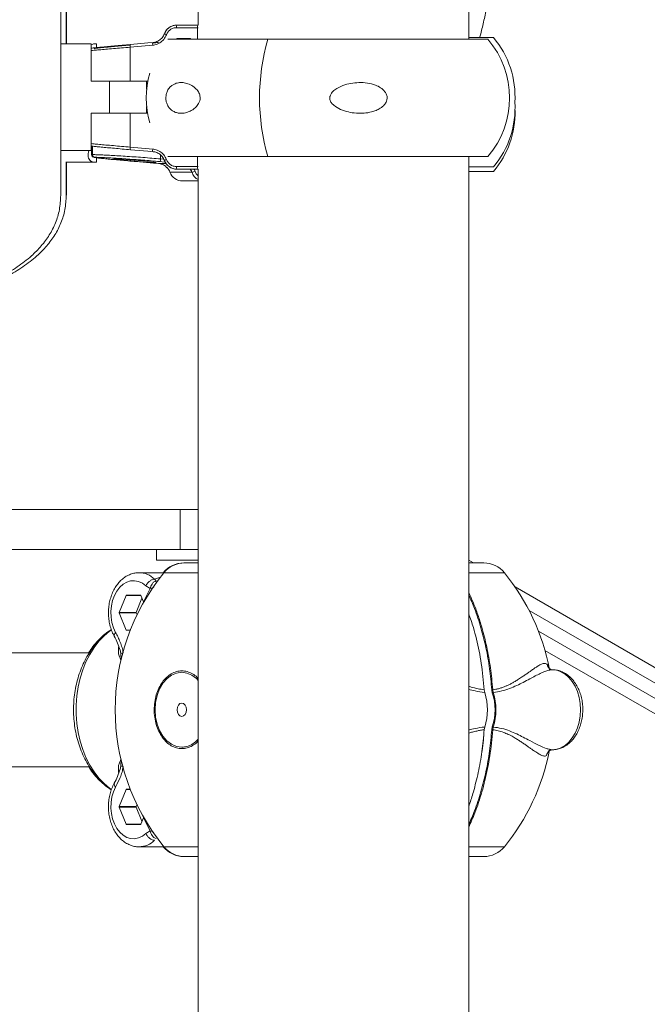
# Model space of a CAD drawing. Units: millimetres. Extents: x 15800 to 25686, y -1394 to 9925.
# Drawn here: x 24207 to 24442, y 6972 to 7341 of the extents above; entities that cross this region are included whole.
import ezdxf

# ---------------------------------------------------------------- set-up
doc = ezdxf.new("R2010")
doc.units = ezdxf.units.MM
doc.styles.add('ROMANS8', font='romans.shx')
doc.styles.get("Standard").update_dxf_attribs({"font": 'arial.ttf'})
doc.dimstyles.new('ISO-25', dxfattribs={"dimtxt": 2.5, "dimasz": 2.5, "dimexe": 1.25, "dimexo": 0.625, "dimtad": 1, "dimtxsty": 'Standard', "dimcen": 2.5, "dimadec": 0, "dimazin": 0, "dimtfac": 1, "dimtmove": 0, "dimatfit": 3, "dimfxl": 1, "dimarcsym": 0})

# ---------------------------------------------------------------- blocks, each defined once
blk = doc.blocks.new('*D4')
at = {"color": 0, "lineweight": -2, "transparency": 16777216}
for p, q in [((23330.16, 7082.99), (23330.16, 8592.59)), ((23430.16, 8591.59), (23935, 8591.59)), ((25010.8, 8591.59), (24505.96, 8591.59)), ((25110.8, 6710.09), (25110.8, 8592.59))]:
    blk.add_line(p, q, dxfattribs=at)
at = {"color": 0, "transparency": 16777216}
for points in [[(23430.16, 8608.26), (23430.16, 8574.92), (23330.16, 8591.59)], [(25010.8, 8608.26), (25010.8, 8574.92), (25110.8, 8591.59)]]:
    blk.add_solid(points, dxfattribs=at)
at = {"layer": 'Defpoints', "color": 0, "transparency": 16777216}
for p in [(25110.8, 8591.59), (23330.16, 7081.99), (25110.8, 6709.09)]:
    blk.add_point(p, dxfattribs=at)
at = {"color": 7, "transparency": 16777216, "insert": (24220.48, 8591.59), "char_height": 160, "attachment_point": 5, "style": 'ROMANS8'}
blk.add_mtext('1780', dxfattribs=at)
blk = doc.blocks.new('*D8')
at = {"color": 0, "lineweight": -2, "transparency": 16777216}
for p, q in [((24325.09, 8007.79), (25445.17, 8007.79)), ((25444.17, 7907.79), (25444.17, 7377.39)), ((25444.17, 6656.99), (25444.17, 7187.39)), ((24513.59, 6556.99), (25445.17, 6556.99))]:
    blk.add_line(p, q, dxfattribs=at)
at = {"color": 0, "transparency": 16777216}
for points in [[(25427.5, 7907.79), (25460.84, 7907.79), (25444.17, 8007.79)], [(25427.5, 6656.99), (25460.84, 6656.99), (25444.17, 6556.99)]]:
    blk.add_solid(points, dxfattribs=at)
at = {"layer": 'Defpoints', "color": 0, "transparency": 16777216}
for p in [(24324.09, 8007.79), (24512.59, 6556.99), (25444.17, 6556.99)]:
    blk.add_point(p, dxfattribs=at)
at = {"color": 7, "transparency": 16777216, "insert": (25444.17, 7282.39), "char_height": 160, "attachment_point": 5, "style": 'ROMANS8'}
blk.add_mtext('1450', dxfattribs=at)

msp = doc.modelspace()

# ---------------------------------------------------------------- linework, layer by layer
at = {"color": 7, "linetype": 'Continuous', "lineweight": 15}
for p, q in [((24222, 7274.71), (24222, 7898.04)), ((24222.03, 7331.5), (24222.03, 7861.5)), ((24224.06, 7331.5), (24224.06, 7857.2)), ((24374.74, 7333.2), (24374.74, 7859.2)), ((24224.1, 7331.5), (24224.1, 7857.08)), ((24273.44, 7854.5), (24273.44, 7338.5)), ((24265.33, 7337.5), (24273.17, 7337.5)), ((24265.51, 7338.5), (24265.5, 7338.5)), ((24273.34, 7338.5), (24265.51, 7338.5)), ((24273.17, 7337.5), (24273.17, 7333.2)), ((24273.17, 7337.5), (24273.51, 7337.5)), ((24265.53, 7333.5), (24265.2, 7333.2)), ((24270.57, 7333.5), (24265.53, 7333.5)), ((24270.5, 7333.5), (24270.5, 7333.2)), ((24270.57, 7333.2), (24270.57, 7333.5)), ((24384.02, 7333.8), (24374.74, 7333.8)), ((24233.38, 7331.5), (24222.02, 7331.5)), ((24233.38, 7331.5), (24233.38, 7317.5)), ((24235.42, 7330.05), (24235.42, 7331.5)), ((24248.05, 7330.22), (24256.46, 7330.96)), ((24248.05, 7317.5), (24248.05, 7330.22)), ((24262.08, 7333.2), (24299.52, 7333.2)), ((24299.52, 7333.2), (24381.93, 7333.2)), ((24234.49, 7329.66), (24234.7, 7329.6)), ((24234.49, 7329.66), (24234.7, 7329.6)), ((24233.38, 7317.5), (24234.85, 7317.5)), ((24234.85, 7317.5), (24248.05, 7317.5)), ((24240.23, 7317.5), (24240.23, 7305.5)), ((24240.24, 7305.5), (24240.24, 7317.5)), ((24254.6, 7317.5), (24248.05, 7317.5)), ((24254.17, 7314.44), (24254.17, 7317.5)), ((24254.17, 7305.5), (24254.17, 7307.97)), ((24233.38, 7305.5), (24233.38, 7291.5)), ((24234.85, 7305.5), (24233.38, 7305.5)), ((24234.85, 7305.5), (24248.05, 7305.5)), ((24254.49, 7305.5), (24248.05, 7305.5)), ((24248.05, 7305.5), (24248.05, 7292.79)), ((24233.58, 7293.17), (24233.58, 7289.93)), ((24233.84, 7289.98), (24233.84, 7293.13)), ((24248.05, 7292.79), (24256.46, 7292.05)), ((24233.38, 7291.5), (24222.02, 7291.5)), ((24222.03, 7274.71), (24222.03, 7291.5)), ((24233.38, 7291.92), (24233.58, 7291.84)), ((24233.38, 7291.92), (24233.58, 7291.84)), ((24233.84, 7289.98), (24233.65, 7289.93)), ((24259.39, 7288.35), (24259.39, 7289.75)), ((24262.08, 7289.2), (24299.52, 7289.2)), ((24273.17, 7285.5), (24273.17, 7289.2)), ((24299.52, 7289.2), (24381.93, 7289.2)), ((24374.74, 6556.99), (24374.74, 7289.2)), ((24224.06, 7274.71), (24224.06, 7287.2)), ((24235.44, 7287.08), (24224.07, 7287.08)), ((24224.1, 7274.71), (24224.1, 7287.08)), ((24234.52, 7288.92), (24234.73, 7288.99)), ((24235.44, 7287.08), (24235.44, 7288.77)), ((24244.69, 7288.2), (24241.9, 7288.26)), ((24241.9, 7288.26), (24247.01, 7287.72)), ((24252.57, 7287.59), (24244.69, 7288.2)), ((24247.01, 7287.72), (24247.01, 7288.02)), ((24247.01, 7287.72), (24254.89, 7287.07)), ((24257.68, 7286.99), (24252.57, 7287.59)), ((24254.89, 7287.07), (24254.89, 7287.32)), ((24254.89, 7287.07), (24257.68, 7286.99)), ((24261.42, 7286.62), (24258.64, 7286.62)), ((24260.54, 7288.25), (24259.39, 7288.35)), ((24265.33, 7285.5), (24273.17, 7285.5)), ((24273.17, 7285.5), (24273.51, 7285.5)), ((24262.89, 7283.36), (24271.11, 7283.36)), ((24265.51, 7284.5), (24265.5, 7284.5)), ((24273.34, 7284.5), (24265.51, 7284.5)), ((24273.44, 7284.5), (24273.44, 6708.17)), ((24384.02, 7285.38), (24374.74, 7285.38)), ((24384.02, 7283.65), (24374.74, 7283.65)), ((24267.59, 7280.08), (24273.44, 7280.08)), ((24222, 7274.71), (24222.03, 7274.71)), ((24224.1, 7274.71), (24224.06, 7274.71)), ((24198.19, 7156.99), (24266.66, 7156.99)), ((24266.66, 7141.99), (24266.66, 7156.99)), ((24266.66, 7156.99), (24273.44, 7156.99)), ((24198.19, 7141.99), (24266.66, 7141.99)), ((24257.84, 7141.99), (24257.84, 7137.99)), ((24266.66, 7141.99), (24273.44, 7141.99)), ((24273.44, 7137.99), (24257.84, 7137.99)), ((24374.74, 7138.03), (24376.54, 7136.99)), ((24268.4, 7136.99), (24268.11, 7136.99)), ((24268.4, 7136.99), (24273.44, 7136.99)), ((24380.35, 7136.99), (24374.74, 7136.99)), ((24251.09, 7133.34), (24250.9, 7133.34)), ((24251.36, 7133.34), (24251.09, 7133.34)), ((24260.68, 7133.34), (24251.36, 7133.34)), ((24257.16, 7130.91), (24259.37, 7131.64)), ((24257.75, 7130.26), (24257.16, 7130.91)), ((24260.65, 7133.31), (24273.44, 7133.31)), ((24374.74, 7133.31), (24388.1, 7133.31)), ((24255.52, 7127.39), (24252.95, 7122.46)), ((24255.51, 7127.39), (24253.88, 7128.39)), ((24392.07, 7128.03), (25043.45, 6751.95)), ((24243.89, 7118.44), (24246.51, 7124.84)), ((24251.98, 7124.84), (24246.51, 7124.84)), ((24246.63, 7124.94), (24251.86, 7124.94)), ((24252.42, 7123.75), (24250.25, 7118.44)), ((24252.95, 7122.46), (24251.98, 7124.84)), ((24243.89, 7118.44), (24250.25, 7118.44)), ((24246.51, 7111.84), (24243.89, 7118.24)), ((24250.25, 7118.24), (24243.89, 7118.24)), ((24250.25, 7118.24), (24250.56, 7117.5)), ((25040.95, 6747.62), (24397.35, 7119.2)), ((24246.51, 7111.84), (24248.06, 7111.84)), ((24246.63, 7111.74), (24248.02, 7111.74)), ((24400.87, 7111.4), (25038.45, 6743.29)), ((24232.7, 7103.34), (24126.86, 7103.34)), ((24244.54, 7103.03), (24244.21, 7104.4)), ((24244.38, 7100.96), (24244.59, 7100.65)), ((24244.58, 7100.65), (24244.54, 7103.03)), ((25035.95, 6738.96), (24403.27, 7104.24)), ((24404.25, 7098.85), (24404.44, 7098.09)), ((24405.42, 7097.02), (24405.07, 7097.27)), ((24405.32, 7096.95), (24405.2, 7097.19)), ((24406.02, 7096.99), (24405.33, 7096.9)), ((24405.34, 7097.15), (24405.73, 7096.99)), ((24405.42, 7096.93), (24405.73, 7096.99)), ((24405.9, 7096.94), (24405.73, 7096.99)), ((24380.5, 7089.74), (24380.52, 7089.47)), ((24380.72, 7088.47), (24380.52, 7089.49)), ((24380.52, 7089.47), (24380.56, 7089.27)), ((24383.57, 7088.36), (24383.35, 7089.47)), ((24383.71, 7089.49), (24383.9, 7088.47)), ((24380.52, 7074.49), (24380.72, 7075.51)), ((24383.35, 7074.51), (24383.57, 7075.62)), ((24383.9, 7075.51), (24383.71, 7074.49)), ((24380.56, 7074.71), (24380.52, 7074.51)), ((24404.01, 7065.39), (24403.85, 7064.79)), ((24404.73, 7066.6), (24405.08, 7066.9)), ((24404.92, 7066.75), (24404.77, 7066.71)), ((24404.97, 7067.21), (24406.02, 7066.99)), ((24405.28, 7066.68), (24406.02, 7066.99)), ((24127.87, 7060.64), (24232.72, 7060.64)), ((24244.21, 7059.6), (24244.54, 7060.95)), ((24244.38, 7063.02), (24244.58, 7063.33)), ((24244.54, 7060.95), (24244.58, 7063.33)), ((24243.89, 7045.74), (24246.51, 7052.14)), ((24246.51, 7052.14), (24248.06, 7052.14)), ((24248.02, 7052.24), (24246.63, 7052.24)), ((24243.89, 7045.74), (24250.25, 7045.74)), ((24250.56, 7046.48), (24250.25, 7045.74)), ((24246.51, 7039.14), (24243.89, 7045.54)), ((24250.25, 7045.54), (24243.89, 7045.54)), ((24250.25, 7045.54), (24252.42, 7040.23)), ((24246.51, 7039.14), (24251.98, 7039.14)), ((24251.86, 7039.04), (24246.63, 7039.04)), ((24251.98, 7039.14), (24252.95, 7041.52)), ((24253.05, 7041.89), (24252.95, 7041.52)), ((24252.95, 7041.52), (24255.51, 7036.59)), ((24253.88, 7035.59), (24255.51, 7036.59)), ((24251.09, 7030.64), (24251.36, 7030.64)), ((24251.36, 7030.64), (24260.68, 7030.64)), ((24273.44, 7030.67), (24260.65, 7030.67)), ((24388.1, 7030.67), (24374.74, 7030.67)), ((24268.4, 7026.99), (24268.11, 7026.99)), ((24268.4, 7026.99), (24273.44, 7026.99)), ((24380.35, 7026.99), (24374.74, 7026.99))]:
    msp.add_line(p, q, dxfattribs=at)
at = {"color": 7, "linetype": 'Continuous', "lineweight": 15, "flags": 128}
for points in [[(24256.55, 7331.96), (24254.59, 7331.79), (24248.14, 7331.22)], [(24256.55, 7291.05), (24254.59, 7291.22), (24248.14, 7291.79)], [(24258.64, 7286.62), (24256.67, 7286.79), (24250.22, 7287.36)], [(24258.98, 7287.36), (24260.85, 7287.19), (24261.15, 7287.16)], [(24242.55, 7110.95), (24241.74, 7112.72), (24241.16, 7114.66), (24240.83, 7116.71), (24240.76, 7118.82), (24240.95, 7120.91), (24241.4, 7122.92), (24242.08, 7124.79), (24242.99, 7126.46), (24244.09, 7127.88), (24245.35, 7129), (24246.73, 7129.8), (24248.18, 7130.25), (24249.67, 7130.33), (24251.15, 7130.04), (24252.56, 7129.38), (24253.88, 7128.39)], [(24241, 7111.92), (24240.32, 7111.44), (24238.22, 7109.68), (24236.27, 7107.63), (24234.47, 7105.31), (24232.86, 7102.73), (24231.44, 7099.93), (24230.23, 7096.94), (24229.25, 7093.79), (24228.51, 7090.51), (24228.01, 7087.14), (24227.76, 7083.71), (24227.76, 7080.27), (24228.01, 7076.84), (24228.51, 7073.47), (24229.25, 7070.2), (24230.23, 7067.04), (24231.44, 7064.05), (24232.86, 7061.25), (24234.47, 7058.68), (24236.27, 7056.35), (24238.22, 7054.3), (24240.32, 7052.55), (24240.99, 7052.06)], [(24273.44, 7092.98), (24272.84, 7093.67), (24271.12, 7094.95), (24269.25, 7095.75), (24267.31, 7096.02), (24265.37, 7095.75), (24263.51, 7094.96), (24261.79, 7093.67), (24260.28, 7091.93), (24259.02, 7089.8), (24258.1, 7087.37), (24257.53, 7084.74), (24257.34, 7081.99), (24257.53, 7079.26), (24258.1, 7076.62), (24259.03, 7074.17), (24260.27, 7072.05), (24261.78, 7070.32), (24263.5, 7069.03), (24265.37, 7068.23), (24267.31, 7067.96), (24267.31, 7067.96)], [(24406.02, 7066.99), (24407.68, 7067.19), (24409.29, 7067.75), (24410.82, 7068.65), (24412.23, 7069.89), (24413.49, 7071.41), (24414.56, 7073.2), (24415.43, 7075.2), (24416.06, 7077.37), (24416.45, 7079.65), (24416.58, 7081.99), (24416.45, 7084.33), (24416.06, 7086.61), (24415.43, 7088.78), (24414.56, 7090.78), (24413.49, 7092.57), (24412.23, 7094.1), (24410.82, 7095.33), (24409.29, 7096.24), (24407.68, 7096.79), (24406.02, 7096.99)], [(24267.31, 7084.49), (24266.63, 7084.3), (24266.06, 7083.76), (24265.68, 7082.95), (24265.54, 7081.99), (24265.68, 7081.03), (24266.06, 7080.22), (24266.63, 7079.68), (24267.31, 7079.49), (24267.99, 7079.68), (24268.56, 7080.22), (24268.94, 7081.03), (24269.08, 7081.99), (24268.94, 7082.95), (24268.56, 7083.76), (24267.99, 7084.3), (24267.31, 7084.49)], [(24253.88, 7035.59), (24252.56, 7034.6), (24251.15, 7033.95), (24249.67, 7033.66), (24248.18, 7033.74), (24246.73, 7034.18), (24245.35, 7034.98), (24244.09, 7036.11), (24242.99, 7037.53), (24242.08, 7039.2), (24241.4, 7041.07), (24240.95, 7043.08), (24240.76, 7045.17), (24240.83, 7047.27), (24241.16, 7049.32), (24241.74, 7051.26), (24242.55, 7053.03)], [(24250.37, 7030.68), (24250.59, 7030.66), (24251.09, 7030.64)]]:
    msp.add_lwpolyline(points, dxfattribs=at)
at = {"color": 7, "linetype": 'Continuous', "lineweight": 15}
for centre, radius, start, end in [((24265.5, 7333.5), 5, 90, 161.0553), ((24266.89, 7337.75), 1.57, 151.2318, 188.8559), ((24274.72, 7337.75), 1.57, 151.2318, 188.8559), ((24262.52, 7338.01), 3.27, 238.4286, 253.1379), ((24358.03, 7311.8), 34.05, 356.272, 40.2463), ((24249.55, 7330.59), 1.54, 156.0023, 193.85), ((24257.96, 7331.33), 1.55, 156.0529, 193.7988), ((24376.16, 7311.2), 79.74, 163.9842, 196.0158), ((24355.94, 7311.2), 34.05, 319.7537, 40.2463), ((24288.06, 7311.2), 34.05, 164.1513, 195.8487), ((24358.03, 7307.38), 34.05, 319.7537, 3.728), ((24358.03, 7305.65), 34.05, 319.7537, 1.4522), ((24249.55, 7292.42), 1.54, 166.15, 203.9977), ((24257.96, 7291.68), 1.55, 166.2012, 203.9471), ((24258.29, 7288.23), 1.11, 308.117, 6.3792), ((24262.52, 7285), 3.27, 106.8621, 121.5714), ((24265.5, 7289.5), 5, 201.2501, 270), ((24266.89, 7285.26), 1.57, 171.1441, 208.7682), ((24274.72, 7285.26), 1.57, 171.1441, 208.7682), ((24258.2, 7281.64), 5, 20.0873, 43.8034), ((24267.59, 7285.08), 5, 200.0873, 270), ((24270.05, 7289.04), 5.78, 280.5943, 292.5526), ((24268.11, 7126.99), 10, 90, 140.7959), ((24268.4, 7126.99), 10, 90, 140.7959), ((24380.35, 7126.99), 10, 39.2041, 90), ((24323.57, 7081.99), 81.19, 140.7959, 219.2041), ((24251.2, 7124.83), 8.51, 45.5601, 89.5449), ((24325.19, 7081.99), 81.19, 10.7187, 39.2041), ((24246.64, 7124.8), 0.142, 95.3331, 163.0725), ((24251.84, 7124.8), 0.142, 16.9684, 84.626), ((24244.15, 7118.34), 0.272, 158.4225, 201.5775), ((24250.51, 7118.34), 0.272, 158.4225, 201.5775), ((24246.64, 7111.88), 0.142, 196.908, 264.6529), ((24361.16, 7081.99), 20.6, 341.6786, 18.3214), ((24364.33, 7081.99), 20.26, 341.6791, 18.3209), ((24364.34, 7081.99), 20.6, 341.6779, 18.3221), ((24325.19, 7081.99), 81.19, 320.7959, 348.8756), ((24246.64, 7052.1), 0.142, 95.3733, 163.0657), ((24244.15, 7045.64), 0.272, 158.4179, 201.5821), ((24250.51, 7045.64), 0.272, 158.4179, 201.5821), ((24246.64, 7039.18), 0.142, 196.9284, 264.6493), ((24251.84, 7039.18), 0.142, 275.3916, 343.0307), ((24251.19, 7039.16), 8.52, 270.8419, 314.4295), ((24268.11, 7036.99), 10, 219.2041, 270), ((24268.4, 7036.99), 10, 219.2041, 270), ((24380.35, 7036.99), 10, 270, 320.7959)]:
    msp.add_arc(centre, radius, start, end, dxfattribs=at)
for points, knots in [([(24378.86, 7333.8), (24378.98, 7334.26), (24379.53, 7336.33), (24380.46, 7340.24), (24381.64, 7345.54), (24382.76, 7351.05), (24383.83, 7356.75), (24384.85, 7362.66), (24385.82, 7368.75), (24386.74, 7375.03), (24387.61, 7381.49), (24388.44, 7388.13), (24389.22, 7394.92), (24389.94, 7401.88), (24390.62, 7408.98), (24391.25, 7416.22), (24391.83, 7423.59), (24392.36, 7431.08), (24392.84, 7438.68), (24393.26, 7446.38), (24393.63, 7454.16), (24393.95, 7462.01), (24394.22, 7469.93), (24394.43, 7477.9), (24394.59, 7485.91), (24394.7, 7493.95), (24394.74, 7500.54), (24394.74, 7504.44), (24394.74, 7505.65)], [0, 0, 0, 0, 0.012048, 0.054268, 0.096053, 0.137495, 0.178663, 0.219611, 0.260378, 0.300996, 0.341489, 0.381879, 0.422182, 0.46241, 0.502576, 0.542687, 0.582752, 0.622779, 0.662772, 0.702737, 0.742677, 0.782598, 0.822502, 0.862392, 0.902273, 0.942145, 0.982014, 1, 1, 1, 1]), ([(24265.51, 7338.5), (24265.15, 7338.48), (24264.23, 7338.42), (24262.85, 7337.84), (24261.54, 7336.74), (24261.05, 7335.73), (24260.81, 7335.22)], [0, 0, 0, 0, 0.176975, 0.452827, 0.726085, 1, 1, 1, 1]), ([(24261.57, 7334.88), (24261.77, 7335.28), (24262.16, 7336.1), (24263.21, 7336.98), (24264.31, 7337.44), (24265.05, 7337.49), (24265.33, 7337.5)], [0, 0, 0, 0, 0.27324, 0.546354, 0.822574, 1, 1, 1, 1]), ([(24256.46, 7330.96), (24256.71, 7330.99), (24257.62, 7331.11), (24259.11, 7331.73), (24260.69, 7333.05), (24261.28, 7334.27), (24261.57, 7334.88)], [0, 0, 0, 0, 0.1111973, 0.4095942, 0.7047282, 1, 1, 1, 1]), ([(24260.81, 7335.22), (24260.56, 7334.71), (24260.07, 7333.7), (24258.76, 7332.6), (24257.52, 7332.08), (24256.76, 7331.98), (24256.55, 7331.96)], [0, 0, 0, 0, 0.294625, 0.589756, 0.888601, 1, 1, 1, 1]), ([(24235.42, 7331.5), (24235, 7331.49), (24234.18, 7331.47), (24233.64, 7331.22), (24233.38, 7331.1)], [0, 0, 0, 0, 0.524224, 1, 1, 1, 1]), ([(24235.42, 7331.5), (24235, 7331.49), (24234.18, 7331.47), (24233.64, 7331.22), (24233.38, 7331.1)], [0, 0, 0, 0, 0.524224, 1, 1, 1, 1]), ([(24248.14, 7331.22), (24247.09, 7331.13), (24245, 7330.94), (24242.08, 7330.68), (24239.42, 7330.44), (24237.09, 7330.22), (24235.2, 7330.03), (24233.94, 7329.89), (24233.52, 7329.83), (24233.38, 7329.81)], [0, 0, 0, 0, 0.15445, 0.308899, 0.463398, 0.617895, 0.772162, 0.926426, 1, 1, 1, 1]), ([(24233.38, 7328.92), (24233.72, 7328.96), (24234.54, 7329.05), (24236.41, 7329.22), (24238.85, 7329.44), (24241.64, 7329.68), (24244.73, 7329.95), (24246.93, 7330.13), (24248.05, 7330.22)], [0, 0, 0, 0, 0.125595, 0.302261, 0.474205, 0.651159, 0.823088, 1, 1, 1, 1]), ([(24247.81, 7331.01), (24247.57, 7330.99), (24246.3, 7330.87), (24244.15, 7330.68), (24241.47, 7330.44), (24239.14, 7330.22), (24237.22, 7330.03), (24235.77, 7329.87), (24234.8, 7329.74), (24234.59, 7329.68), (24234.49, 7329.66)], [0, 0, 0, 0, 0.031068, 0.16967, 0.308317, 0.446963, 0.5854, 0.723838, 0.861919, 1, 1, 1, 1]), ([(24247.81, 7331.01), (24247.57, 7330.99), (24246.3, 7330.87), (24244.15, 7330.68), (24241.47, 7330.44), (24239.14, 7330.22), (24237.22, 7330.03), (24235.77, 7329.87), (24234.8, 7329.74), (24234.59, 7329.68), (24234.49, 7329.66)], [0, 0, 0, 0, 0.031068, 0.16967, 0.308317, 0.446963, 0.5854, 0.723838, 0.861919, 1, 1, 1, 1]), ([(24258.63, 7331.96), (24257.98, 7331.9), (24257.25, 7331.84), (24256.51, 7331.77), (24256.44, 7331.77)], [0, 0, 0, 0, 0.892695, 1, 1, 1, 1]), ([(24258.63, 7331.96), (24257.98, 7331.9), (24257.25, 7331.84), (24256.51, 7331.77), (24256.44, 7331.77)], [0, 0, 0, 0, 0.892695, 1, 1, 1, 1]), ([(24274.13, 7311.91), (24274.17, 7311.61), (24274.23, 7311.02), (24274.06, 7310.01), (24273.54, 7308.81), (24272.6, 7307.68), (24271.43, 7306.75), (24269.96, 7305.97), (24268.24, 7305.45), (24266.5, 7305.41), (24265.02, 7305.75), (24263.73, 7306.38), (24262.61, 7307.39), (24261.82, 7308.72), (24261.41, 7310.08), (24261.32, 7311.39), (24261.5, 7312.7), (24261.99, 7314.07), (24262.8, 7315.2), (24263.79, 7316.04), (24265, 7316.66), (24266.49, 7317.01), (24268.28, 7316.93), (24270.11, 7316.41), (24271.74, 7315.48), (24273.04, 7314.26), (24273.84, 7313.09), (24274.07, 7312.18), (24274.13, 7311.91)], [0, 0, 0, 0, 0.016823, 0.033641, 0.057124, 0.096616, 0.135273, 0.174018, 0.23636, 0.298713, 0.340992, 0.383209, 0.432238, 0.467283, 0.492464, 0.517839, 0.539434, 0.567245, 0.608616, 0.64334, 0.678135, 0.734489, 0.790912, 0.849634, 0.908203, 0.945914, 0.983997, 1, 1, 1, 1]), ([(24322.82, 7311.91), (24322.98, 7312.29), (24323.37, 7313.23), (24325.02, 7314.69), (24327.51, 7315.91), (24330.59, 7316.72), (24333.67, 7317.03), (24336.8, 7316.87), (24339.56, 7316.19), (24341.81, 7315.09), (24343.26, 7313.83), (24344.06, 7312.4), (24344.27, 7311.11), (24343.98, 7309.81), (24343.14, 7308.45), (24341.75, 7307.31), (24340.07, 7306.47), (24338.04, 7305.82), (24335.56, 7305.43), (24332.62, 7305.44), (24329.66, 7305.88), (24326.77, 7306.8), (24324.6, 7308.02), (24323.3, 7309.36), (24322.77, 7310.41), (24322.69, 7311.32), (24322.78, 7311.76), (24322.82, 7311.91)], [0, 0, 0, 0, 0.022879, 0.056587, 0.120702, 0.178574, 0.236506, 0.296805, 0.356922, 0.398122, 0.439621, 0.464341, 0.489244, 0.510983, 0.538202, 0.578253, 0.611694, 0.64521, 0.700102, 0.755067, 0.812523, 0.869876, 0.926597, 0.950429, 0.974493, 0.991291, 1, 1, 1, 1]), ([(24233.38, 7294.09), (24233.73, 7294.05), (24234.56, 7293.96), (24236.43, 7293.78), (24238.86, 7293.57), (24241.67, 7293.32), (24244.75, 7293.06), (24246.95, 7292.88), (24248.05, 7292.79)], [0, 0, 0, 0, 0.128244, 0.302376, 0.476795, 0.651216, 0.825607, 1, 1, 1, 1]), ([(24248.14, 7291.79), (24247.09, 7291.88), (24245, 7292.07), (24242.08, 7292.33), (24239.42, 7292.57), (24237.09, 7292.79), (24235.2, 7292.98), (24233.94, 7293.12), (24233.52, 7293.18), (24233.38, 7293.2)], [0, 0, 0, 0, 0.15445, 0.308899, 0.463398, 0.617895, 0.772162, 0.926426, 1, 1, 1, 1]), ([(24232.51, 7291.5), (24232.43, 7291.1), (24232.25, 7290.18), (24232.29, 7289.11), (24232.56, 7288.15), (24233.18, 7287.52), (24234.1, 7287.14), (24234.99, 7287.1), (24235.44, 7287.08)], [0, 0, 0, 0, 0.13377, 0.305924, 0.477972, 0.650614, 0.823277, 1, 1, 1, 1]), ([(24233.6, 7289.93), (24233.6, 7289.86), (24233.59, 7289.68), (24233.72, 7289.41), (24233.89, 7289.2), (24234.06, 7289.07), (24234.14, 7289.04), (24234.17, 7289.02)], [0, 0, 0, 0, 0.148004, 0.390539, 0.600202, 0.797943, 1, 1, 1, 1]), ([(24259.39, 7288.35), (24258.32, 7288.45), (24256.16, 7288.63), (24252.77, 7288.89), (24249.39, 7289.14), (24246.09, 7289.35), (24242.98, 7289.55), (24240.14, 7289.71), (24237.68, 7289.83), (24235.43, 7289.94), (24234.41, 7289.97), (24233.84, 7289.98)], [0, 0, 0, 0, 0.1085246, 0.2170488, 0.3255929, 0.4341371, 0.5424997, 0.6508631, 0.7589333, 0.8670019, 1, 1, 1, 1]), ([(24234.73, 7288.99), (24234.73, 7288.99), (24234.68, 7288.99), (24234.53, 7289.02), (24234.29, 7289.12), (24234.04, 7289.35), (24233.88, 7289.65), (24233.85, 7289.87), (24233.84, 7289.98)], [0, 0, 0, 0, 0.00941, 0.093984, 0.321596, 0.548095, 0.774022, 1, 1, 1, 1]), ([(24256.46, 7292.05), (24256.71, 7292.02), (24257.62, 7291.9), (24259.11, 7291.28), (24260.69, 7289.96), (24261.28, 7288.74), (24261.57, 7288.13)], [0, 0, 0, 0, 0.1111973, 0.4095942, 0.7047282, 1, 1, 1, 1]), ([(24260.81, 7287.79), (24260.56, 7288.3), (24260.07, 7289.31), (24258.76, 7290.41), (24257.52, 7290.93), (24256.76, 7291.02), (24256.55, 7291.05)], [0, 0, 0, 0, 0.294625, 0.589756, 0.888601, 1, 1, 1, 1]), ([(24250.22, 7287.36), (24249.17, 7287.45), (24247.08, 7287.64), (24244.15, 7287.9), (24241.48, 7288.14), (24239.15, 7288.36), (24237.24, 7288.55), (24235.79, 7288.71), (24234.82, 7288.84), (24234.62, 7288.9), (24234.52, 7288.92)], [0, 0, 0, 0, 0.1251464, 0.2502908, 0.3754769, 0.5006607, 0.6256584, 0.7506519, 0.8753256, 1, 1, 1, 1]), ([(24234.73, 7288.99), (24235.26, 7288.97), (24236.22, 7288.94), (24238.34, 7288.84), (24240.68, 7288.71), (24243.38, 7288.55), (24246.33, 7288.36), (24249.47, 7288.14), (24252.68, 7287.9), (24255.9, 7287.63), (24257.95, 7287.45), (24258.98, 7287.36)], [0, 0, 0, 0, 0.130152, 0.238601, 0.347047, 0.455776, 0.564502, 0.673395, 0.782286, 0.891142, 1, 1, 1, 1]), ([(24261.76, 7285.07), (24261.46, 7285.37), (24260.75, 7286.07), (24259.6, 7286.5), (24258.84, 7286.6), (24258.64, 7286.62)], [0, 0, 0, 0, 0.353597, 0.824457, 1, 1, 1, 1]), ([(24265.51, 7284.5), (24265.15, 7284.53), (24264.23, 7284.59), (24262.85, 7285.17), (24261.54, 7286.27), (24261.05, 7287.28), (24260.81, 7287.79)], [0, 0, 0, 0, 0.176975, 0.452827, 0.726085, 1, 1, 1, 1]), ([(24261.57, 7288.13), (24261.77, 7287.72), (24262.16, 7286.91), (24263.21, 7286.03), (24264.31, 7285.57), (24265.05, 7285.52), (24265.33, 7285.5)], [0, 0, 0, 0, 0.27324, 0.546354, 0.822574, 1, 1, 1, 1]), ([(24270.45, 7284.5), (24270.62, 7284.3), (24270.9, 7283.95), (24271.05, 7283.53), (24271.11, 7283.36)], [0, 0, 0, 0, 0.595788, 1, 1, 1, 1]), ([(24271.11, 7283.36), (24271.24, 7283.07), (24271.57, 7282.25), (24272.35, 7281.24), (24273.13, 7280.83), (24273.44, 7280.67)], [0, 0, 0, 0, 0.256007, 0.70961, 1, 1, 1, 1]), ([(24272.27, 7283.7), (24272.2, 7283.91), (24272.11, 7284.2), (24271.93, 7284.44), (24271.88, 7284.5)], [0, 0, 0, 0, 0.722702, 1, 1, 1, 1]), ([(24273.44, 7281.98), (24273.12, 7282.3), (24272.63, 7282.8), (24272.36, 7283.46), (24272.27, 7283.7)], [0, 0, 0, 0, 0.6394145, 1, 1, 1, 1]), ([(24070.93, 7273.67), (24075.36, 7271.7), (24079.79, 7269.73), (24084.21, 7267.75), (24084.21, 7267.75), (24084.21, 7267.75), (24084.21, 7267.75), (24085.24, 7267.29), (24089.58, 7265.36), (24096.92, 7261.25), (24106.4, 7255.81), (24115.17, 7250.71), (24123.34, 7246.27), (24130.89, 7242.57), (24138.56, 7239.41), (24146.38, 7236.96), (24154.34, 7235.4), (24162.43, 7234.85), (24170.63, 7235.27), (24178.96, 7236.65), (24186.66, 7238.77), (24193.69, 7241.37), (24199.91, 7244.28), (24205.78, 7247.77), (24210.75, 7251.59), (24214.75, 7255.63), (24217.83, 7259.78), (24220.17, 7264.36), (24221.71, 7269.39), (24221.9, 7272.91), (24222, 7274.71)], [-0.088557, -0.088557, -0.088557, -0.088557, 0, 0, 0, 0, 0, 0, 0.020605, 0.08674, 0.153528, 0.220298, 0.272194, 0.323414, 0.373841, 0.423565, 0.472953, 0.521745, 0.571433, 0.622579, 0.675689, 0.717299, 0.759331, 0.801005, 0.841763, 0.873566, 0.904758, 0.93572, 0.96714, 1, 1, 1, 1]), ([(24179.03, 7236.47), (24179.65, 7236.56), (24183.14, 7237.1), (24188.72, 7238.81), (24195.75, 7241.36), (24201.97, 7244.28), (24207.84, 7247.76), (24212.81, 7251.59), (24216.82, 7255.63), (24219.9, 7259.78), (24222.23, 7264.36), (24223.78, 7269.39), (24223.97, 7272.91), (24224.06, 7274.71)], [0, 0, 0, 0, 0.02947, 0.166041, 0.273041, 0.381125, 0.488288, 0.593098, 0.674878, 0.755087, 0.834705, 0.9155, 1, 1, 1, 1]), ([(24251.25, 7133.3), (24251.02, 7133.31), (24250.23, 7133.33), (24248.9, 7133.04), (24247.3, 7132.45), (24245.79, 7131.55), (24244.4, 7130.39), (24243.16, 7128.97), (24242.08, 7127.32), (24241.19, 7125.47), (24240.51, 7123.47), (24240.06, 7121.35), (24239.85, 7119.17), (24239.88, 7116.97), (24240.15, 7114.8), (24240.66, 7112.69), (24241.31, 7110.92), (24241.84, 7109.9), (24242.05, 7109.5)], [0, 0, 0, 0, 0.025337, 0.088128, 0.150837, 0.214131, 0.278487, 0.344064, 0.410716, 0.478106, 0.545895, 0.613818, 0.681787, 0.749821, 0.817978, 0.886314, 0.954891, 1, 1, 1, 1]), ([(24253.88, 7128.39), (24254.06, 7128.72), (24254.43, 7129.38), (24255.3, 7130.21), (24256.27, 7130.79), (24256.86, 7130.87), (24257.16, 7130.91)], [0, 0, 0, 0, 0.250004, 0.499994, 0.749987, 1, 1, 1, 1]), ([(24257.75, 7130.26), (24257.47, 7130.15), (24256.9, 7129.93), (24256.21, 7129.16), (24255.72, 7128.28), (24255.58, 7127.69), (24255.51, 7127.39)], [0, 0, 0, 0, 0.279718, 0.559423, 0.779678, 1, 1, 1, 1]), ([(24256.89, 7128.03), (24256.72, 7127.89), (24256.34, 7127.58), (24255.81, 7127.46), (24255.51, 7127.39)], [0, 0, 0, 0, 0.441867, 1, 1, 1, 1]), ([(24383.71, 7089.49), (24383.47, 7092.25), (24383, 7097.66), (24381.59, 7105.44), (24379.94, 7112.04), (24378.2, 7117.51), (24376.56, 7121.97), (24375.33, 7124.74), (24374.74, 7126.09)], [0, 0, 0, 0, 0.212786, 0.417691, 0.614716, 0.749392, 0.878116, 1, 1, 1, 1]), ([(24383.35, 7089.47), (24383.12, 7092.11), (24382.67, 7097.4), (24381.29, 7105.17), (24379.4, 7112.7), (24377.24, 7119.39), (24375.49, 7123.37), (24374.74, 7125.09)], [0, 0, 0, 0, 0.209926, 0.42036, 0.630602, 0.84035, 1, 1, 1, 1]), ([(24374.74, 7117.95), (24375.34, 7116.24), (24376.43, 7113.15), (24377.65, 7108.44), (24378.66, 7103.96), (24379.48, 7099.29), (24380.13, 7094.46), (24380.39, 7091.16), (24380.52, 7089.49)], [0, 0, 0, 0, 0.192938, 0.346898, 0.504584, 0.665997, 0.831134, 1, 1, 1, 1]), ([(24240.95, 7112.04), (24240.7, 7111.88), (24239.67, 7111.26), (24237.99, 7109.89), (24235.94, 7107.93), (24234.06, 7105.75), (24232.98, 7104.13), (24232.45, 7103.34)], [0, 0, 0, 0, 0.0731195, 0.3026858, 0.5356944, 0.7721282, 1, 1, 1, 1]), ([(24241, 7111.91), (24240.82, 7111.8), (24239.85, 7111.21), (24238.24, 7109.89), (24236.18, 7107.93), (24234.29, 7105.7), (24232.58, 7103.24), (24231.06, 7100.58), (24229.75, 7097.72), (24228.67, 7094.72), (24227.82, 7091.59), (24227.22, 7088.38), (24226.86, 7085.1), (24226.75, 7081.8), (24226.89, 7078.49), (24227.28, 7075.21), (24227.92, 7071.98), (24228.8, 7068.83), (24229.94, 7065.8), (24231.31, 7062.91), (24232.92, 7060.2), (24234.75, 7057.69), (24236.79, 7055.44), (24238.86, 7053.53), (24240.33, 7052.52), (24240.99, 7052.07)], [0, 0, 0, 0, 0.009909, 0.05257, 0.095872, 0.139813, 0.18433, 0.229309, 0.274616, 0.320125, 0.365736, 0.41138, 0.457043, 0.502733, 0.548474, 0.59429, 0.640207, 0.686251, 0.732431, 0.778729, 0.825061, 0.871305, 0.917297, 0.962848, 1, 1, 1, 1]), ([(24242.09, 7109.53), (24242.05, 7109.56), (24241.9, 7109.73), (24242.01, 7110.24), (24242.37, 7110.71), (24242.55, 7110.95)], [0, 0, 0, 0, 0.130512, 0.565268, 1, 1, 1, 1]), ([(24242.05, 7109.5), (24242.49, 7108.66), (24243.37, 7106.97), (24243.97, 7105.16), (24244.27, 7104.25)], [0, 0, 0, 0, 0.49585, 1, 1, 1, 1]), ([(24245.38, 7103.27), (24245.26, 7103.98), (24245.01, 7105.4), (24244.27, 7107.33), (24243.47, 7109.2), (24242.86, 7110.37), (24242.55, 7110.95)], [0, 0, 0, 0, 0.248995, 0.500675, 0.750511, 1, 1, 1, 1]), ([(24243.73, 7105.75), (24243.68, 7105.44), (24243.57, 7104.72), (24243.58, 7103.5), (24243.79, 7102.14), (24244.18, 7101.35), (24244.38, 7100.96)], [0, 0, 0, 0, 0.164522, 0.373197, 0.684735, 1, 1, 1, 1]), ([(24244.54, 7103.03), (24244.62, 7103.07), (24244.76, 7103.15), (24245.19, 7103.23), (24245.38, 7103.27)], [0, 0, 0, 0, 0.5594673, 1, 1, 1, 1]), ([(24383.71, 7089.5), (24384.11, 7089.55), (24384.95, 7089.66), (24386.19, 7089.96), (24387.39, 7090.33), (24388.51, 7090.76), (24389.58, 7091.24), (24390.67, 7091.79), (24391.86, 7092.45), (24393.17, 7093.24), (24394.44, 7094.07), (24395.66, 7094.91), (24396.72, 7095.65), (24397.86, 7096.45), (24398.98, 7097.25), (24400.08, 7097.99), (24401.01, 7098.57), (24402.14, 7099.16), (24403.32, 7099.55), (24403.95, 7099.08), (24404.25, 7098.85)], [0, 0, 0, 0, 0.0330553, 0.068186, 0.1054621, 0.1394089, 0.1717515, 0.2086024, 0.2499562, 0.2970657, 0.3558366, 0.4023396, 0.4535054, 0.5002358, 0.5682051, 0.6324708, 0.6931397, 0.7503399, 0.8803903, 1, 1, 1, 1]), ([(24405.38, 7097.08), (24405.06, 7097.26), (24404.48, 7097.59), (24404.32, 7098.46), (24404.25, 7098.85)], [0, 0, 0, 0, 0.55139, 1, 1, 1, 1]), ([(24405.07, 7097.27), (24404.8, 7097.52), (24404.24, 7098.02), (24404.25, 7098.57), (24404.25, 7098.85)], [0, 0, 0, 0, 0.483724, 1, 1, 1, 1]), ([(24267.35, 7067.42), (24266.67, 7067.48), (24265.32, 7067.58), (24263.37, 7068.45), (24261.57, 7069.78), (24259.99, 7071.6), (24258.69, 7073.82), (24257.73, 7076.37), (24257.12, 7079.13), (24256.93, 7082), (24257.13, 7084.86), (24257.73, 7087.62), (24258.69, 7090.16), (24260, 7092.37), (24261.57, 7094.19), (24263.37, 7095.54), (24265.32, 7096.38), (24267.34, 7096.65), (24269.38, 7096.38), (24271.31, 7095.51), (24272.69, 7094.6), (24273.32, 7093.85), (24273.44, 7093.71)], [0, 0, 0, 0, 0.052039, 0.103985, 0.156014, 0.207966, 0.259697, 0.312146, 0.364314, 0.416214, 0.468258, 0.520245, 0.572299, 0.624434, 0.676512, 0.728338, 0.780223, 0.832394, 0.884317, 0.936394, 0.988273, 1, 1, 1, 1]), ([(24405.33, 7096.9), (24405.14, 7096.88), (24404.52, 7096.81), (24403.26, 7096.36), (24401.57, 7095.62), (24399.68, 7094.66), (24397.56, 7093.53), (24395.25, 7092.3), (24392.73, 7091.05), (24390.07, 7089.91), (24387.15, 7088.92), (24384.99, 7088.62), (24383.9, 7088.47)], [0, 0, 0, 0, 0.04481, 0.149803, 0.257134, 0.362179, 0.466686, 0.581088, 0.684143, 0.788066, 0.893575, 1, 1, 1, 1]), ([(24405.72, 7096.95), (24405.62, 7096.94), (24405.48, 7096.92), (24405.33, 7097), (24405.29, 7097.02)], [0, 0, 0, 0, 0.700973, 1, 1, 1, 1]), ([(24406.04, 7066.99), (24406.4, 7067.01), (24407.32, 7067.05), (24408.78, 7067.39), (24410.36, 7068.05), (24411.84, 7069), (24413.2, 7070.22), (24414.41, 7071.69), (24415.46, 7073.39), (24416.3, 7075.27), (24416.93, 7077.3), (24417.33, 7079.44), (24417.49, 7081.62), (24417.41, 7083.82), (24417.09, 7085.98), (24416.53, 7088.07), (24415.74, 7090.04), (24414.72, 7091.84), (24413.5, 7093.44), (24412.1, 7094.78), (24410.55, 7095.83), (24408.89, 7096.56), (24407.37, 7096.93), (24406.41, 7096.97), (24406.04, 7096.99)], [0, 0, 0, 0, 0.0284592, 0.0726576, 0.1169154, 0.1616728, 0.2072204, 0.2536242, 0.300744, 0.3483296, 0.3961522, 0.4440435, 0.4919677, 0.5399434, 0.5880138, 0.6362204, 0.6846022, 0.733152, 0.7817252, 0.8300493, 0.8777592, 0.9245188, 0.9702126, 1, 1, 1, 1]), ([(24374.74, 7090.79), (24375.04, 7090.69), (24376.23, 7090.31), (24378.17, 7089.82), (24379.76, 7089.6), (24380.52, 7089.49)], [0, 0, 0, 0, 0.153403, 0.597737, 1, 1, 1, 1]), ([(24380.72, 7088.47), (24379.54, 7088.61), (24377.59, 7088.84), (24375.54, 7089.4), (24374.74, 7089.62)], [0, 0, 0, 0, 0.608156, 1, 1, 1, 1]), ([(24380.52, 7089.47), (24380.54, 7089.47), (24380.59, 7089.48), (24380.6, 7089.49), (24380.57, 7089.49), (24380.54, 7089.49), (24380.52, 7089.49)], [0, 0, 0, 0, 0.279941, 0.559037, 0.779409, 1, 1, 1, 1]), ([(24380.74, 7088.36), (24380.76, 7088.37), (24380.79, 7088.4), (24380.81, 7088.44), (24380.78, 7088.46), (24380.74, 7088.47), (24380.72, 7088.47)], [0, 0, 0, 0, 0.250139, 0.500052, 0.749962, 1, 1, 1, 1]), ([(24383.35, 7089.47), (24383.38, 7089.47), (24383.44, 7089.48), (24383.55, 7089.49), (24383.64, 7089.49), (24383.68, 7089.49), (24383.71, 7089.49)], [0, 0, 0, 0, 0.279728, 0.559129, 0.779619, 1, 1, 1, 1]), ([(24383.57, 7088.36), (24383.59, 7088.37), (24383.64, 7088.4), (24383.73, 7088.44), (24383.83, 7088.46), (24383.88, 7088.47), (24383.9, 7088.47)], [0, 0, 0, 0, 0.25008, 0.499995, 0.750009, 1, 1, 1, 1]), ([(24374.74, 7074.37), (24375.54, 7074.58), (24377.59, 7075.14), (24379.54, 7075.37), (24380.72, 7075.51)], [0, 0, 0, 0, 0.39049, 1, 1, 1, 1]), ([(24380.74, 7075.62), (24380.76, 7075.61), (24380.79, 7075.58), (24380.81, 7075.54), (24380.78, 7075.52), (24380.74, 7075.52), (24380.72, 7075.51)], [0, 0, 0, 0, 0.250061, 0.499944, 0.749939, 1, 1, 1, 1]), ([(24383.57, 7075.62), (24383.59, 7075.61), (24383.64, 7075.58), (24383.73, 7075.54), (24383.83, 7075.52), (24383.88, 7075.52), (24383.9, 7075.51)], [0, 0, 0, 0, 0.250111, 0.500018, 0.750002, 1, 1, 1, 1]), ([(24383.9, 7075.51), (24384.99, 7075.36), (24387.15, 7075.07), (24390.06, 7074.07), (24392.74, 7072.93), (24395.26, 7071.68), (24398.07, 7070.18), (24401.01, 7068.63), (24403.44, 7067.45), (24404.59, 7067.27), (24404.97, 7067.21)], [0, 0, 0, 0, 0.108876, 0.217102, 0.324149, 0.430116, 0.547193, 0.726139, 0.90839, 1, 1, 1, 1]), ([(24374.74, 7038.89), (24375.49, 7040.61), (24377.24, 7044.59), (24379.4, 7051.28), (24381.29, 7058.81), (24382.67, 7066.58), (24383.12, 7071.87), (24383.35, 7074.51)], [0, 0, 0, 0, 0.159619, 0.369395, 0.579573, 0.790027, 1, 1, 1, 1]), ([(24380.52, 7074.49), (24380.28, 7071.74), (24379.81, 7066.33), (24378.41, 7058.54), (24376.73, 7051.96), (24375.47, 7047.78), (24374.81, 7046.03), (24374.74, 7045.84)], [0, 0, 0, 0, 0.277727, 0.545167, 0.802323, 0.9781, 1, 1, 1, 1]), ([(24374.74, 7038.01), (24375.53, 7039.79), (24377.42, 7044.01), (24379.35, 7049.95), (24380.85, 7055.54), (24381.84, 7060.02), (24382.67, 7064.69), (24383.32, 7069.53), (24383.58, 7072.82), (24383.71, 7074.49)], [0, 0, 0, 0, 0.1619156, 0.3835623, 0.5011571, 0.6215995, 0.7448858, 0.8710197, 1, 1, 1, 1]), ([(24380.52, 7074.49), (24380.08, 7074.43), (24379.16, 7074.32), (24377.71, 7074.03), (24376.23, 7073.65), (24375.23, 7073.36), (24374.74, 7073.2), (24374.74, 7073.2)], [0, 0, 0, 0, 0.237064, 0.489009, 0.756345, 0.999781, 1, 1, 1, 1]), ([(24380.52, 7074.51), (24380.35, 7071.86), (24380.16, 7069.13), (24379.7, 7066.49), (24379.69, 7066.42)], [0, 0, 0, 0, 0.975616, 1, 1, 1, 1]), ([(24380.52, 7074.51), (24380.54, 7074.51), (24380.59, 7074.5), (24380.6, 7074.5), (24380.57, 7074.49), (24380.54, 7074.49), (24380.52, 7074.49)], [0, 0, 0, 0, 0.279954, 0.559038, 0.77941, 1, 1, 1, 1]), ([(24383.35, 7074.51), (24383.38, 7074.51), (24383.44, 7074.5), (24383.55, 7074.5), (24383.64, 7074.49), (24383.68, 7074.49), (24383.71, 7074.49)], [0, 0, 0, 0, 0.279741, 0.55913, 0.77962, 1, 1, 1, 1]), ([(24403.85, 7064.79), (24403.69, 7064.73), (24403.37, 7064.6), (24402.78, 7064.65), (24402.08, 7064.87), (24401.34, 7065.23), (24400.58, 7065.68), (24399.83, 7066.16), (24399.02, 7066.71), (24398.13, 7067.33), (24397.21, 7067.99), (24396.21, 7068.69), (24395.14, 7069.44), (24393.96, 7070.23), (24392.72, 7071.02), (24391.26, 7071.88), (24389.65, 7072.72), (24387.75, 7073.54), (24385.83, 7074.17), (24384.39, 7074.39), (24383.71, 7074.49)], [0, 0, 0, 0, 0.058797, 0.119824, 0.183327, 0.249526, 0.298013, 0.348492, 0.398109, 0.447465, 0.499692, 0.54516, 0.596678, 0.649779, 0.699955, 0.75013, 0.819401, 0.875391, 0.940792, 1, 1, 1, 1]), ([(24267.31, 7067.96), (24267.96, 7068.01), (24269.26, 7068.11), (24271.12, 7068.97), (24272.55, 7069.93), (24273.24, 7070.77), (24273.44, 7071)], [0, 0, 0, 0, 0.292162, 0.587263, 0.883949, 1, 1, 1, 1]), ([(24273.44, 7070.28), (24273.32, 7070.14), (24272.69, 7069.38), (24271.29, 7068.48), (24269.37, 7067.58), (24268.02, 7067.48), (24267.35, 7067.42)], [0, 0, 0, 0, 0.069773, 0.381791, 0.692527, 1, 1, 1, 1]), ([(24403.85, 7064.79), (24403.89, 7064.97), (24403.98, 7065.35), (24404.27, 7065.96), (24404.71, 7066.55), (24405.09, 7066.64), (24405.28, 7066.68)], [0, 0, 0, 0, 0.144552, 0.301723, 0.656072, 1, 1, 1, 1]), ([(24404.04, 7065.38), (24404.05, 7065.41), (24404.11, 7065.64), (24404.42, 7066.17), (24404.99, 7066.75), (24405.53, 7067.02), (24405.81, 7067.02), (24405.86, 7067.03)], [0, 0, 0, 0, 0.023125, 0.18633, 0.540547, 0.924072, 1, 1, 1, 1]), ([(24232.47, 7060.64), (24232.55, 7060.5), (24233.16, 7059.46), (24234.51, 7057.71), (24236.53, 7055.43), (24238.67, 7053.48), (24240.21, 7052.43), (24240.94, 7051.93)], [0, 0, 0, 0, 0.037531, 0.286642, 0.534397, 0.77978, 1, 1, 1, 1]), ([(24242.55, 7053.03), (24243.15, 7054.22), (24244.04, 7056), (24245.01, 7058.59), (24245.25, 7060.01), (24245.38, 7060.71)], [0, 0, 0, 0, 0.499162, 0.750924, 1, 1, 1, 1]), ([(24243.73, 7058.25), (24243.71, 7058.36), (24243.55, 7059.09), (24243.57, 7060.31), (24243.78, 7061.84), (24244.18, 7062.62), (24244.38, 7063.02)], [0, 0, 0, 0, 0.0553444, 0.3708735, 0.6837448, 1, 1, 1, 1]), ([(24244.54, 7060.95), (24244.62, 7060.91), (24244.76, 7060.84), (24245.19, 7060.75), (24245.38, 7060.71)], [0, 0, 0, 0, 0.5594673, 1, 1, 1, 1]), ([(24244.27, 7059.73), (24243.97, 7058.82), (24243.37, 7057.01), (24242.49, 7055.32), (24242.05, 7054.48)], [0, 0, 0, 0, 0.50415, 1, 1, 1, 1]), ([(24242.05, 7054.48), (24241.87, 7054.14), (24241.38, 7053.2), (24240.74, 7051.52), (24240.2, 7049.44), (24239.9, 7047.28), (24239.84, 7045.09), (24240.02, 7042.9), (24240.45, 7040.76), (24241.1, 7038.72), (24241.99, 7036.81), (24243.09, 7035.09), (24244.39, 7033.6), (24245.86, 7032.37), (24247.46, 7031.45), (24249.15, 7030.88), (24250.45, 7030.62), (24251.16, 7030.66), (24251.31, 7030.67)], [0, 0, 0, 0, 0.03785, 0.105515, 0.173255, 0.241052, 0.3089, 0.376847, 0.444951, 0.513275, 0.581854, 0.650614, 0.719266, 0.787358, 0.854361, 0.919899, 0.98398, 1, 1, 1, 1]), ([(24242.09, 7054.46), (24242.05, 7054.42), (24241.9, 7054.25), (24242.01, 7053.75), (24242.37, 7053.27), (24242.55, 7053.03)], [0, 0, 0, 0, 0.13052, 0.565266, 1, 1, 1, 1]), ([(24257.16, 7033.08), (24256.86, 7033.11), (24256.27, 7033.19), (24255.3, 7033.77), (24254.43, 7034.6), (24254.06, 7035.26), (24253.88, 7035.59)], [0, 0, 0, 0, 0.250013, 0.500007, 0.750001, 1, 1, 1, 1]), ([(24257.75, 7033.73), (24257.47, 7033.84), (24256.9, 7034.05), (24256.21, 7034.82), (24255.72, 7035.7), (24255.58, 7036.3), (24255.51, 7036.59)], [0, 0, 0, 0, 0.279716, 0.559413, 0.779679, 1, 1, 1, 1]), ([(24255.51, 7036.59), (24255.81, 7036.52), (24256.35, 7036.4), (24256.74, 7036.08), (24256.91, 7035.94)], [0, 0, 0, 0, 0.546322, 1, 1, 1, 1])]:
    msp.add_open_spline(points, degree=3, knots=knots, dxfattribs=at)

# ---------------------------------------------------------------- dimensions: what is measured, and where the dimension line sits
at = {"color": 7}
dim = msp.add_linear_dim(base=(25110.8, 8591.59), p1=(23330.16, 7081.99), p2=(25110.8, 6709.09), text='1780', dimstyle='ISO-25', override={"dimtxt": 160, "dimasz": 100, "dimexe": 1, "dimexo": 1, "dimgap": 15, "dimtad": 0, "dimtih": 1, "dimtoh": 1, "dimdec": 0, "dimzin": 0, "dimtxsty": 'ROMANS8', "dimclrt": 7, "dimadec": 2, "dimtzin": 0}, dxfattribs=at)
dim.commit()
dim.dimension.update_dxf_attribs({"geometry": '*D4', "text_midpoint": (24220.48, 8591.59)})
dim = msp.add_linear_dim(base=(25444.17, 6556.99), p1=(24324.09, 8007.79), p2=(24512.59, 6556.99), angle=90, text='1450', dimstyle='ISO-25', override={"dimtxt": 160, "dimasz": 100, "dimexe": 1, "dimexo": 1, "dimgap": 15, "dimtad": 0, "dimtih": 1, "dimtoh": 1, "dimdec": 0, "dimzin": 0, "dimtxsty": 'ROMANS8', "dimclrt": 7, "dimadec": 2, "dimtzin": 0}, dxfattribs=at)
dim.commit()
dim.dimension.update_dxf_attribs({"geometry": '*D8', "text_midpoint": (25444.17, 7282.39)})

doc.saveas('drawing.dxf')
